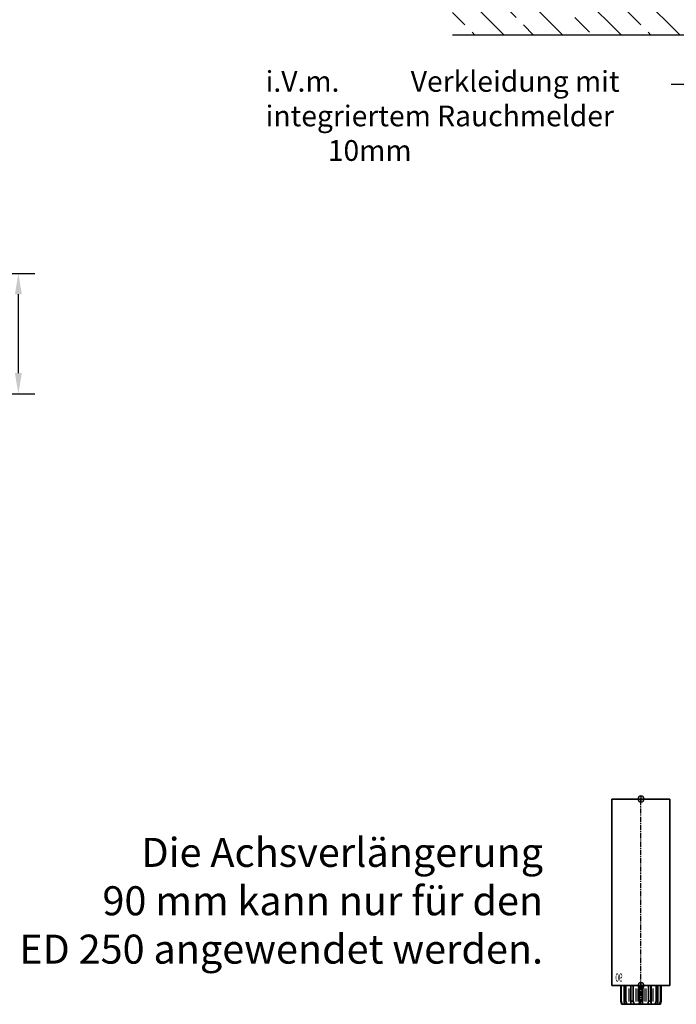
# Model space of a CAD drawing. Units: millimetres. Extents: x 0 to 2659, y 0 to 6243.
# Drawn here: x 1959 to 2275, y 3016 to 3491 of the extents above; entities that cross this region are included whole.
import ezdxf
from ezdxf import colors
from ezdxf.entities.mleader import LeaderData, LeaderLine
from ezdxf.enums import TextEntityAlignment as Align
from ezdxf.math import Vec2, Vec3

# ---------------------------------------------------------------- set-up
doc = ezdxf.new("R2010")
doc.units = ezdxf.units.MM
doc.linetypes.add('MITTEX2', pattern=[4, 2.5, -0.5, 0.5, -0.5])
for name, color, linetype in [('01_BLOCKFANG', 2, 'Continuous'), ('02_BEMASSUNG', 4, 'Continuous'), ('03_MITTELLINIE', 1, 'MITTEX2'), ('07_BESCHRIFTUNG', 2, 'Continuous'), ('09_BAU-VORGABE', 7, 'Continuous')]:
    doc.layers.add(name, color=color, linetype=linetype)
doc.styles.add('Bemassungstext (DORMA)', font='isocpeur.ttf')
doc.styles.get("Standard").update_dxf_attribs({"font": 'arial.ttf'})
doc.dimstyles.new('DORMA_M', dxfattribs={"dimtxt": 3.5, "dimasz": 2.5, "dimexe": 2, "dimexo": 0, "dimgap": 1.5, "dimtad": 1, "dimdec": 8, "dimtxsty": 'Bemassungstext (DORMA)', "dimcen": 0.1, "dimclrt": 256, "dimadec": 8, "dimazin": 2, "dimtfac": 1, "dimtdec": 8, "dimtmove": 0, "dimatfit": 3, "dimfxl": 1, "dimtolj": 1, "dimarcsym": 0})

# ---------------------------------------------------------------- blocks, each defined once
blk = doc.blocks.new('Blockfang')
at = {"layer": '01_BLOCKFANG'}
for p, q in [((-1.48, 0), (1.48, 0)), ((0, 1.48), (0, -1.48))]:
    blk.add_line(p, q, dxfattribs=at)
blk.add_circle((0, 0), 1.48, dxfattribs=at)
blk = doc.blocks.new('HEBELAUGE_90_Kreuzberg')
at = {"color": 7, "linetype": 'Continuous', "lineweight": 35}
for p, q in [((-14, 90), (-14, 0)), ((-14, 90), (0, 90)), ((0, 90), (14, 90)), ((14, 0), (14, 90)), ((-14, 0), (0, 0)), ((-9.75, 0), (-9.75, -7.5)), ((-9.47, 0), (-9.47, -7.5)), ((-8.09, 0), (-8.09, -7.5)), ((-7.32, 0), (-7.32, -7.5)), ((-4.94, 0), (-4.94, -9)), ((-4.84, 0), (-4.84, -7.5)), ((-3.71, 0), (-3.71, -7.5)), ((-0.62, 0), (-0.62, -7.5)), ((0, 0), (14, 0)), ((0.62, 0), (0.62, -7.5)), ((3.71, 0), (3.71, -7.5)), ((4.84, 0), (4.84, -7.5)), ((4.94, -9), (4.94, 0)), ((7.32, 0), (7.32, -7.5)), ((8.09, 0), (8.09, -7.5)), ((9.47, 0), (9.47, -7.5)), ((9.75, 0), (9.75, -7.5)), ((-9.4, -9), (-9.75, -7.5)), ((-9.75, -7.5), (-9.47, -7.5)), ((-9.47, -7.5), (-8.99, -9)), ((-9.4, -9), (-8.99, -9)), ((-7.94, -9), (-8.09, -7.5)), ((-8.09, -7.5), (-7.32, -7.5)), ((-7.94, -9), (-6.8, -9)), ((-7.32, -7.5), (-6.8, -9)), ((-4.91, -9), (-4.84, -7.5)), ((-4.91, -9), (-3.27, -9)), ((-4.84, -7.5), (-3.71, -7.5)), ((-3.71, -7.5), (-3.27, -9)), ((-0.91, -9), (-0.62, -7.5)), ((-0.91, -9), (0.91, -9)), ((-0.62, -7.5), (0.62, -7.5)), ((0.62, -7.5), (0.91, -9)), ((3.27, -9), (3.71, -7.5)), ((3.27, -9), (4.91, -9)), ((3.71, -7.5), (4.84, -7.5)), ((4.84, -7.5), (4.91, -9)), ((6.8, -9), (7.32, -7.5)), ((6.8, -9), (7.94, -9)), ((7.32, -7.5), (8.09, -7.5)), ((8.09, -7.5), (7.94, -9)), ((8.99, -9), (9.47, -7.5)), ((8.99, -9), (9.4, -9)), ((9.75, -7.5), (9.4, -9)), ((9.47, -7.5), (9.75, -7.5))]:
    blk.add_line(p, q, dxfattribs=at)
at = {"color": 8, "linetype": 'Continuous', "lineweight": 18}
for p, q in [((-5.86, -1.35), (-5.86, -7.65)), ((-5.66, -1.35), (-5.66, -7.65)), ((-5, -1.35), (-5, -7.65)), ((-2.51, -1.35), (-2.51, -7.65)), ((-2.32, -1.35), (-2.32, -7.65)), ((-1.49, -1.35), (-1.49, -7.65)), ((-1.34, -1.35), (-1.34, -7.65)), ((1.34, -1.35), (1.34, -7.65)), ((1.49, -1.35), (1.49, -7.65)), ((2.32, -1.35), (2.32, -7.65)), ((2.51, -1.35), (2.51, -7.65)), ((5, -1.35), (5, -7.65)), ((5.66, -1.35), (5.66, -7.65)), ((5.86, -1.35), (5.86, -7.65)), ((-8.04, -8.14), (-8.04, -8.85)), ((8.04, -8.14), (8.04, -8.85))]:
    blk.add_line(p, q, dxfattribs=at)
at = {"color": 7, "linetype": 'Continuous', "lineweight": 35}
for points, knots in [([(-8.04, -9), (-8.22, -9), (-8.54, -9), (-8.85, -9), (-8.99, -9)], [0, 0, 0, 0, 0.54944, 1, 1, 1, 1]), ([(-7.94, -9), (-7.95, -9), (-7.97, -9), (-8.01, -9), (-8.04, -9)], [0, 0, 0, 0, 0.199427, 1, 1, 1, 1]), ([(-5.86, -9), (-6.03, -9), (-6.34, -9), (-6.66, -9), (-6.8, -9)], [0, 0, 0, 0, 0.5494403, 1, 1, 1, 1]), ([(-5.66, -9), (-5.68, -9), (-5.71, -9), (-5.78, -9), (-5.83, -9), (-5.86, -9)], [0, 0, 0, 0, 0.282299, 0.551622, 1, 1, 1, 1]), ([(-5.03, -9), (-5.14, -9), (-5.36, -9), (-5.57, -9), (-5.66, -9)], [0, 0, 0, 0, 0.541056, 1, 1, 1, 1]), ([(-2.51, -9), (-2.64, -9), (-2.88, -9), (-3.15, -9), (-3.27, -9)], [0, 0, 0, 0, 0.5494356, 1, 1, 1, 1]), ([(-2.32, -9), (-2.33, -9), (-2.37, -9), (-2.44, -9), (-2.48, -9), (-2.51, -9)], [0, 0, 0, 0, 0.282289, 0.551594, 1, 1, 1, 1]), ([(-1.49, -9), (-1.64, -9), (-1.92, -9), (-2.2, -9), (-2.32, -9)], [0, 0, 0, 0, 0.559963, 1, 1, 1, 1]), ([(-1.34, -9), (-1.34, -9), (-1.36, -9), (-1.41, -9), (-1.46, -9), (-1.49, -9)], [0, 0, 0, 0, 0.28228, 0.551631, 1, 1, 1, 1]), ([(-0.91, -9), (-1, -9), (-1.17, -9), (-1.29, -9), (-1.34, -9)], [0, 0, 0, 0, 0.570272, 1, 1, 1, 1]), ([(1.34, -9), (1.27, -9), (1.15, -9), (0.98, -9), (0.91, -9)], [0, 0, 0, 0, 0.549437, 1, 1, 1, 1]), ([(1.49, -9), (1.47, -9), (1.43, -9), (1.37, -9), (1.35, -9), (1.34, -9)], [0, 0, 0, 0, 0.28227, 0.551598, 1, 1, 1, 1]), ([(2.32, -9), (2.16, -9), (1.89, -9), (1.61, -9), (1.49, -9)], [0, 0, 0, 0, 0.559963, 1, 1, 1, 1]), ([(2.51, -9), (2.49, -9), (2.46, -9), (2.4, -9), (2.35, -9), (2.32, -9)], [0, 0, 0, 0, 0.282286, 0.551611, 1, 1, 1, 1]), ([(3.27, -9), (3.12, -9), (2.85, -9), (2.61, -9), (2.51, -9)], [0, 0, 0, 0, 0.570271, 1, 1, 1, 1]), ([(5.66, -9), (5.54, -9), (5.34, -9), (5.12, -9), (5.03, -9)], [0, 0, 0, 0, 0.584923, 1, 1, 1, 1]), ([(5.86, -9), (5.84, -9), (5.8, -9), (5.73, -9), (5.69, -9), (5.66, -9)], [0, 0, 0, 0, 0.282289, 0.551602, 1, 1, 1, 1]), ([(6.8, -9), (6.62, -9), (6.3, -9), (5.99, -9), (5.86, -9)], [0, 0, 0, 0, 0.570274, 1, 1, 1, 1]), ([(8.04, -9), (8.03, -9), (7.99, -9), (7.95, -9), (7.94, -9), (7.94, -9)], [0, 0, 0, 0, 0.507803, 0.992224, 1, 1, 1, 1]), ([(8.99, -9), (8.81, -9), (8.5, -9), (8.18, -9), (8.04, -9)], [0, 0, 0, 0, 0.570275, 1, 1, 1, 1])]:
    blk.add_open_spline(points, degree=3, knots=knots, dxfattribs=at)
at = {"layer": '03_MITTELLINIE'}
blk.add_line((0, -9), (0, 91.48), dxfattribs=at)
at = {"layer": '01_BLOCKFANG'}
for p in [(0, 90), (0, 0)]:
    blk.add_blockref('Blockfang', p, dxfattribs=at)
at = {"layer": '07_BESCHRIFTUNG', "width": 0.5625}
blk.add_text('90', height=4, dxfattribs=at).set_placement((10.61, 3.9), align=Align.MIDDLE_CENTER)
blk = doc.blocks.new('Tuer_SA')
at = {"layer": '09_BAU-VORGABE'}
h = blk.add_hatch(dxfattribs=at)
h.set_pattern_fill('ANSI33', color=256, scale=80, style=0)
h.set_pattern_definition([(45, (-2113.115, -594.838), (-14.14214, 14.14214), []), (45, (-2098.973, -594.838), (-14.14214, 14.14214), [10, -5])])
h.paths.add_polyline_path([(-53.89, 148.05), (319.02, 148.05), (319.02, 216.08), (-53.89, 216.08)])
blk.add_line((-50, 148.05), (319.02, 148.05), dxfattribs=at)
blk = doc.blocks.new('*D183')
at = {"layer": '02_BEMASSUNG', "color": 0, "linetype": 'Continuous', "lineweight": -2, "transparency": 16777216}
for p, q in [((1745.37, 3368.81), (1965.88, 3368.81)), ((1957.88, 3320.81), (1957.88, 3358.81)), ((1710.36, 3310.81), (1965.88, 3310.81))]:
    blk.add_line(p, q, dxfattribs=at)
at = {"layer": '02_BEMASSUNG', "color": 0, "linetype": 'Continuous', "transparency": 16777216}
for points in [[(1956.21, 3358.81), (1959.55, 3358.81), (1957.88, 3368.81)], [(1956.21, 3320.81), (1959.55, 3320.81), (1957.88, 3310.81)]]:
    blk.add_solid(points, dxfattribs=at)
at = {"layer": 'Defpoints', "color": 0, "linetype": 'Continuous', "transparency": 16777216}
for p in [(1745.37, 3368.81), (1957.88, 3368.81), (1710.36, 3310.81)]:
    blk.add_point(p, dxfattribs=at)
at = {"layer": '02_BEMASSUNG', "linetype": 'Continuous', "transparency": 16777216, "insert": (1944.88, 3339.81), "char_height": 14, "attachment_point": 5, "rotation": 90, "style": 'Bemassungstext (DORMA)'}
blk.add_mtext('\\A1;58', dxfattribs=at)

msp = doc.modelspace()

# ---------------------------------------------------------------- block references
at = {"layer": '03_MITTELLINIE', "xscale": -1}
msp.add_blockref('HEBELAUGE_90_Kreuzberg', (2258.14089378, 3025.3203223), dxfattribs=at)
at = {"layer": '09_BAU-VORGABE', "xscale": -1}
msp.add_blockref('Tuer_SA', (2486.28986165, 3335.80664761), dxfattribs=at)

# ---------------------------------------------------------------- texts
at = {"layer": '02_BEMASSUNG', "insert": (2210.94149845, 3096.60626051), "char_height": 14, "attachment_point": 3, "style": 'Bemassungstext (DORMA)'}
msp.add_mtext_dynamic_manual_height_columns('Die Achsverlängerung\\P90 mm kann nur für den\\PED 250 angewendet werden.', width=375.7156979839, gutter_width=50, heights=[0], dxfattribs=at)

# ---------------------------------------------------------------- dimensions: what is measured, and where the dimension line sits
at = {"layer": '02_BEMASSUNG', "color": 4, "linetype": 'Continuous'}
dim = msp.add_linear_dim(base=(1957.88042094, 3368.80708421), p1=(1710.36147719, 3310.80664761), p2=(1745.37101523, 3368.80708421), angle=90, dimstyle='DORMA_M', override={"dimdec": 1}, dxfattribs=at)
dim.commit()
dim.dimension.update_dxf_attribs({"geometry": '*D183', "text_midpoint": (1957.88042094, 3339.80685041), "dimtype": 160})

# ---------------------------------------------------------------- leaders
at = {"layer": '02_BEMASSUNG'}
ml = msp.add_multileader_mtext('Standard', dxfattribs=at)
ml.set_content('\\pxi-3,l4,t4;i.V.m.^IVerkleidung mit \\Pintegriertem Rauchmelder 10mm', color=256)
ml.set_leader_properties()
ml.build(insert=Vec2(0, 0))
ml.multileader.update_dxf_attribs({"dogleg_length": 3, "arrow_head_size": 12, "scale": 2})
ctx = ml.context
ctx.base_point, ctx.scale, ctx.char_height, ctx.arrow_head_size, ctx.landing_gap_size, ctx.plane_origin = Vec3(2063.11988755, 3460.03671715), 2, 10, 12, 4, Vec3(2302.02373444, 3445.2119147)
notes = []
notes.append((ctx, [(0, (1, 1, 0), (2278.70924635, 3460.03671715), (-1, 0), 6, [(0, [(2302.02373444, 3445.2119147)], 0, [])])]))
ctx.mtext.insert, ctx.mtext.flow_direction = Vec3(2067.11988755, 3466.50670351), 5
for ctx, leaders in notes:
    for number, flags, end, landing, length, lines in leaders:
        leader = LeaderData()
        leader.index, (leader.has_last_leader_line, leader.has_dogleg_vector, leader.attachment_direction) = number, flags
        leader.last_leader_point, leader.dogleg_vector, leader.dogleg_length = Vec3(end), Vec3(landing), length
        for number, points, colour, breaks in lines:
            line = LeaderLine()
            line.index, line.vertices, line.color, line.breaks = number, Vec3.list(points), colors.encode_raw_color(colour), breaks
            leader.lines.append(line)
        ctx.leaders.append(leader)

doc.saveas('drawing.dxf')
